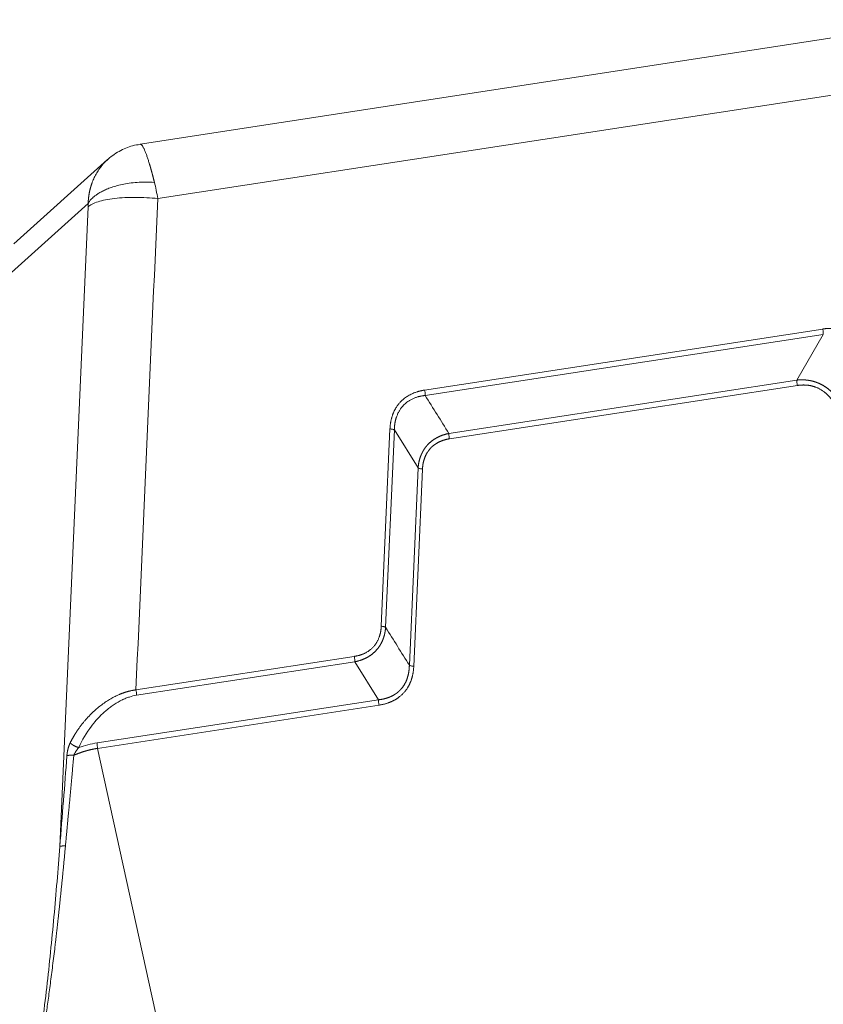
# Model space of a CAD drawing. Units: millimetres. Extents: x 1592 to 2186, y 588 to 1008.
# Drawn here: x 1674 to 1730, y 679 to 748 of the extents above; entities that cross this region are included whole.
import ezdxf

# ---------------------------------------------------------------- set-up
doc = ezdxf.new("R2010")
doc.units = ezdxf.units.MM
doc.header["$LTSCALE"] = 65.395
doc.layers.get('0').update_dxf_attribs({"linetype": 'CONTINUOUS', "lineweight": 30})

msp = doc.modelspace()

# ---------------------------------------------------------------- linework, layer by layer
at = {"color": 7, "linetype": 'Continuous', "lineweight": 15}
for p, q in [((1738.411, 747.84), (1681.95, 739.177)), ((1683.171, 735.382), (1741.191, 744.284)), ((1681.949, 739.177), (1681.942, 739.175)), ((1679.681, 738.1), (1673.159, 732.223)), ((1678.327, 735.049), (1671.697, 729.074)), ((1676.351, 690.271), (1678.324, 734.815)), ((1729.465, 726.3), (1701.752, 722.047)), ((1729.503, 725.924), (1701.789, 721.672)), ((1727.662, 722.744), (1729.503, 725.924)), ((1703.442, 719.028), (1727.662, 722.744)), ((1727.699, 722.369), (1703.48, 718.653)), ((1699.339, 719.346), (1698.73, 705.603)), ((1699.644, 719.271), (1699.036, 705.528)), ((1701.297, 716.626), (1699.644, 719.271)), ((1700.688, 702.884), (1701.297, 716.626)), ((1701.603, 716.551), (1700.994, 702.809)), ((1696.853, 703.502), (1681.656, 701.17)), ((1696.891, 703.127), (1681.693, 700.795)), ((1698.543, 700.483), (1696.891, 703.127)), ((1678.947, 697.476), (1698.543, 700.483)), ((1698.581, 700.107), (1678.985, 697.1)), ((1678.985, 697.1), (1688.068, 655.599))]:
    msp.add_line(p, q, dxfattribs=at)
for points, degree, knots in [([(1681.946, 739.149), (1681.768, 739.133), (1681.258, 739.05), (1680.446, 738.695), (1679.887, 738.293), (1679.621, 738.046)], 3, [0, 0, 0, 0, 0.201944, 0.591784, 1, 1, 1, 1]), ([(1682.942, 736.511), (1682.939, 736.522), (1682.934, 736.543), (1682.926, 736.574), (1682.918, 736.606), (1682.91, 736.638), (1682.902, 736.67), (1682.894, 736.701), (1682.886, 736.733), (1682.878, 736.765), (1682.869, 736.797), (1682.861, 736.83), (1682.853, 736.862), (1682.845, 736.894), (1682.836, 736.926), (1682.828, 736.959), (1682.819, 736.991), (1682.811, 737.023), (1682.802, 737.056), (1682.794, 737.088), (1682.785, 737.12), (1682.776, 737.153), (1682.768, 737.185), (1682.759, 737.217), (1682.75, 737.249), (1682.742, 737.282), (1682.733, 737.314), (1682.724, 737.346), (1682.715, 737.378), (1682.706, 737.41), (1682.697, 737.442), (1682.688, 737.474), (1682.679, 737.505), (1682.67, 737.537), (1682.661, 737.569), (1682.652, 737.6), (1682.643, 737.632), (1682.634, 737.663), (1682.625, 737.695), (1682.615, 737.726), (1682.606, 737.757), (1682.587, 737.82), (1682.558, 737.913), (1682.52, 738.036), (1682.481, 738.156), (1682.441, 738.274), (1682.401, 738.388), (1682.361, 738.498), (1682.32, 738.603), (1682.28, 738.702), (1682.24, 738.795), (1682.2, 738.879), (1682.161, 738.954), (1682.124, 739.019), (1682.089, 739.074), (1682.056, 739.117), (1682.025, 739.147), (1682.004, 739.163), (1681.989, 739.17), (1681.981, 739.174), (1681.972, 739.176), (1681.964, 739.177), (1681.957, 739.177), (1681.952, 739.177), (1681.949, 739.177)], 3, [0, 0, 0, 0, 0.006436, 0.012915, 0.019437, 0.026002, 0.032609, 0.03926, 0.045954, 0.052692, 0.059472, 0.066295, 0.073161, 0.08007, 0.087021, 0.094015, 0.10105, 0.108126, 0.115244, 0.122402, 0.1296, 0.136837, 0.144114, 0.151428, 0.158779, 0.166169, 0.173597, 0.181063, 0.18857, 0.196116, 0.203703, 0.211331, 0.219, 0.226711, 0.234464, 0.242259, 0.250097, 0.257978, 0.265902, 0.27387, 0.281881, 0.289935, 0.322928, 0.35697, 0.392042, 0.428158, 0.465333, 0.503575, 0.542879, 0.583231, 0.624921, 0.667155, 0.709931, 0.753234, 0.797652, 0.840829, 0.882781, 0.923516, 0.936515, 0.949494, 0.962451, 0.975386, 0.988298, 1, 1, 1, 1]), ([(1678.327, 735.049), (1678.328, 735.06), (1678.328, 735.081), (1678.33, 735.114), (1678.331, 735.147), (1678.333, 735.18), (1678.335, 735.213), (1678.338, 735.246), (1678.34, 735.279), (1678.343, 735.311), (1678.346, 735.344), (1678.349, 735.377), (1678.353, 735.41), (1678.356, 735.442), (1678.36, 735.475), (1678.365, 735.508), (1678.369, 735.54), (1678.373, 735.573), (1678.378, 735.605), (1678.383, 735.638), (1678.389, 735.67), (1678.394, 735.703), (1678.4, 735.735), (1678.406, 735.768), (1678.412, 735.8), (1678.418, 735.832), (1678.425, 735.864), (1678.432, 735.897), (1678.439, 735.929), (1678.446, 735.961), (1678.454, 735.993), (1678.461, 736.025), (1678.469, 736.057), (1678.478, 736.088), (1678.486, 736.12), (1678.495, 736.152), (1678.504, 736.183), (1678.513, 736.215), (1678.522, 736.247), (1678.532, 736.278), (1678.542, 736.309), (1678.552, 736.341), (1678.562, 736.372), (1678.573, 736.403), (1678.584, 736.434), (1678.595, 736.465), (1678.606, 736.496), (1678.655, 736.626), (1678.752, 736.856), (1678.921, 737.174), (1679.122, 737.484), (1679.333, 737.751), (1679.496, 737.925), (1679.577, 738.004), (1679.594, 738.019)], 3, [0, 0, 0, 0, 0.009437, 0.018884, 0.02834, 0.037805, 0.04728, 0.056765, 0.066259, 0.075762, 0.085275, 0.094798, 0.10433, 0.113872, 0.123423, 0.132984, 0.142555, 0.152135, 0.161725, 0.171325, 0.180934, 0.190553, 0.200182, 0.20982, 0.219468, 0.229126, 0.238794, 0.248472, 0.258159, 0.267856, 0.277563, 0.28728, 0.297007, 0.306744, 0.31649, 0.326247, 0.336013, 0.345789, 0.355576, 0.365372, 0.375178, 0.384994, 0.394821, 0.404657, 0.414503, 0.42436, 0.434226, 0.444103, 0.550286, 0.660524, 0.774833, 0.893227, 0.978271, 1, 1, 1, 1]), ([(1682.942, 736.511), (1682.732, 736.527), (1682.525, 736.534), (1682.121, 736.534), (1681.924, 736.526), (1681.544, 736.499), (1681.361, 736.479), (1681.012, 736.429), (1680.847, 736.4), (1680.533, 736.333), (1680.386, 736.296), (1680.11, 736.218), (1679.981, 736.176), (1679.742, 736.089), (1679.632, 736.045), (1679.429, 735.954), (1679.337, 735.909), (1679.167, 735.818), (1679.091, 735.773), (1678.952, 735.684), (1678.89, 735.64), (1678.778, 735.556), (1678.729, 735.515), (1678.641, 735.437), (1678.602, 735.399), (1678.533, 735.329), (1678.504, 735.295), (1678.452, 735.233), (1678.43, 735.204), (1678.392, 735.151), (1678.375, 735.127), (1678.348, 735.084), (1678.337, 735.065), (1678.327, 735.049)], 3, [0, 0, 0, 0, 0.0625, 0.0625, 0.125, 0.125, 0.1875, 0.1875, 0.25, 0.25, 0.3125, 0.3125, 0.375, 0.375, 0.4375, 0.4375, 0.5, 0.5, 0.5625, 0.5625, 0.625, 0.625, 0.6875, 0.6875, 0.75, 0.75, 0.8125, 0.8125, 0.875, 0.875, 0.9375, 0.9375, 1, 1, 1, 1]), ([(1682.942, 736.511), (1682.985, 736.333), (1683.026, 736.149), (1683.103, 735.771), (1683.139, 735.578), (1683.171, 735.382)], 3, [0, 0, 0, 0, 0.5, 0.5, 1, 1, 1, 1]), ([(1683.171, 735.382), (1682.921, 735.409), (1682.664, 735.431), (1682.147, 735.46), (1681.888, 735.468), (1681.375, 735.47), (1681.122, 735.464), (1680.633, 735.438), (1680.397, 735.418), (1679.949, 735.366), (1679.738, 735.333), (1679.349, 735.256), (1679.171, 735.212), (1678.855, 735.114), (1678.717, 735.059), (1678.486, 734.943), (1678.393, 734.88), (1678.324, 734.815)], 3, [0, 0, 0, 0, 0.125, 0.125, 0.25, 0.25, 0.375, 0.375, 0.5, 0.5, 0.625, 0.625, 0.75, 0.75, 0.875, 0.875, 1, 1, 1, 1]), ([(1732.866, 724.49), (1732.861, 724.5), (1732.851, 724.519), (1732.836, 724.547), (1732.821, 724.576), (1732.805, 724.606), (1732.789, 724.635), (1732.772, 724.665), (1732.755, 724.696), (1732.737, 724.726), (1732.719, 724.757), (1732.7, 724.788), (1732.681, 724.819), (1732.661, 724.851), (1732.64, 724.882), (1732.619, 724.914), (1732.598, 724.946), (1732.561, 725), (1732.505, 725.077), (1732.425, 725.18), (1732.333, 725.289), (1732.229, 725.403), (1732.114, 725.518), (1731.991, 725.628), (1731.883, 725.715), (1731.792, 725.783), (1731.717, 725.835), (1731.635, 725.888), (1731.547, 725.941), (1731.416, 726.014), (1731.239, 726.099), (1731.038, 726.176), (1730.857, 726.232), (1730.699, 726.271), (1730.567, 726.296), (1730.461, 726.312), (1730.381, 726.322), (1730.301, 726.33), (1730.22, 726.336), (1730.144, 726.34), (1730.072, 726.342), (1730.007, 726.342), (1729.942, 726.341), (1729.878, 726.34), (1729.816, 726.337), (1729.755, 726.333), (1729.695, 726.328), (1729.636, 726.322), (1729.578, 726.315), (1729.521, 726.308), (1729.484, 726.302), (1729.465, 726.3)], 3, [0, 0, 0, 0, 0.007647, 0.015407, 0.023282, 0.031271, 0.039375, 0.047594, 0.055927, 0.064376, 0.07294, 0.08162, 0.090416, 0.099327, 0.108355, 0.117499, 0.126761, 0.136139, 0.164143, 0.195136, 0.229126, 0.266123, 0.305505, 0.34491, 0.38434, 0.404653, 0.426389, 0.449547, 0.474126, 0.500125, 0.557139, 0.615931, 0.655326, 0.694657, 0.73392, 0.753405, 0.773031, 0.792797, 0.812706, 0.832758, 0.849218, 0.865422, 0.881373, 0.897071, 0.912518, 0.927715, 0.942664, 0.957366, 0.971822, 0.986033, 1, 1, 1, 1]), ([(1729.503, 725.924), (1729.504, 725.952), (1729.504, 725.982), (1729.501, 726.043), (1729.499, 726.075), (1729.493, 726.139), (1729.488, 726.172), (1729.478, 726.236), (1729.472, 726.268), (1729.465, 726.3)], 3, [0, 0, 0, 0, 0.25, 0.25, 0.5, 0.5, 0.75, 0.75, 1, 1, 1, 1]), ([(1727.663, 722.743), (1727.661, 722.715), (1727.661, 722.685), (1727.663, 722.624), (1727.665, 722.593), (1727.671, 722.529), (1727.676, 722.497), (1727.686, 722.432), (1727.692, 722.4), (1727.699, 722.369)], 3, [0, 0, 0, 0, 0.25, 0.25, 0.5, 0.5, 0.75, 0.75, 1, 1, 1, 1]), ([(1727.662, 722.744), (1727.671, 722.745), (1727.69, 722.747), (1727.719, 722.75), (1727.747, 722.752), (1727.776, 722.754), (1727.804, 722.756), (1727.832, 722.758), (1727.861, 722.759), (1727.889, 722.76), (1727.917, 722.761), (1727.945, 722.762), (1727.973, 722.762), (1728.001, 722.762), (1728.029, 722.762), (1728.057, 722.762), (1728.085, 722.761), (1728.113, 722.76), (1728.141, 722.759), (1728.168, 722.758), (1728.196, 722.756), (1728.223, 722.755), (1728.251, 722.753), (1728.278, 722.75), (1728.306, 722.748), (1728.333, 722.745), (1728.36, 722.742), (1728.387, 722.739), (1728.414, 722.735), (1728.441, 722.732), (1728.468, 722.728), (1728.495, 722.723), (1728.522, 722.719), (1728.548, 722.714), (1728.575, 722.709), (1728.601, 722.704), (1728.628, 722.699), (1728.654, 722.693), (1728.68, 722.688), (1728.707, 722.682), (1728.733, 722.675), (1728.759, 722.669), (1728.785, 722.662), (1728.81, 722.655), (1728.836, 722.648), (1728.862, 722.64), (1728.887, 722.633), (1728.913, 722.625), (1728.938, 722.617), (1728.963, 722.608), (1728.988, 722.6), (1729.014, 722.591), (1729.038, 722.582), (1729.063, 722.573), (1729.088, 722.563), (1729.113, 722.554), (1729.137, 722.544), (1729.162, 722.534), (1729.186, 722.523), (1729.21, 722.513), (1729.234, 722.502), (1729.258, 722.491), (1729.282, 722.48), (1729.306, 722.469), (1729.33, 722.457), (1729.353, 722.445), (1729.377, 722.433), (1729.407, 722.417), (1729.444, 722.397), (1729.487, 722.373), (1729.531, 722.347), (1729.573, 722.321), (1729.616, 722.294), (1729.658, 722.266), (1729.699, 722.238), (1729.74, 722.209), (1729.781, 722.178), (1729.822, 722.148), (1729.862, 722.116), (1729.902, 722.084), (1729.941, 722.05), (1729.98, 722.017), (1730.018, 721.982), (1730.056, 721.946), (1730.093, 721.91), (1730.131, 721.873), (1730.167, 721.836), (1730.203, 721.797), (1730.239, 721.758), (1730.274, 721.718), (1730.309, 721.678), (1730.343, 721.636), (1730.377, 721.594), (1730.41, 721.552), (1730.443, 721.508), (1730.475, 721.464), (1730.506, 721.419), (1730.538, 721.374), (1730.568, 721.327), (1730.598, 721.28), (1730.627, 721.233), (1730.656, 721.185), (1730.675, 721.152), (1730.684, 721.136)], 3, [0, 0, 0, 0, 0.008201, 0.016376, 0.024526, 0.03265, 0.040749, 0.048824, 0.056874, 0.0649, 0.072902, 0.08088, 0.088835, 0.096767, 0.104676, 0.112562, 0.120427, 0.128269, 0.13609, 0.14389, 0.151669, 0.159427, 0.167165, 0.174883, 0.182581, 0.19026, 0.197919, 0.20556, 0.213183, 0.220788, 0.228375, 0.235944, 0.243497, 0.251033, 0.258552, 0.266056, 0.273543, 0.281016, 0.288473, 0.295916, 0.303345, 0.31076, 0.318161, 0.325549, 0.332924, 0.340287, 0.347638, 0.354977, 0.362304, 0.369621, 0.376927, 0.384223, 0.391509, 0.398786, 0.406054, 0.413313, 0.420563, 0.427806, 0.435041, 0.442269, 0.44949, 0.456705, 0.463914, 0.471117, 0.478316, 0.485509, 0.492698, 0.499883, 0.513431, 0.526995, 0.540578, 0.554182, 0.56781, 0.581464, 0.595148, 0.608863, 0.622613, 0.636399, 0.650225, 0.664093, 0.678005, 0.691965, 0.705973, 0.720033, 0.734147, 0.748318, 0.762548, 0.776838, 0.791192, 0.805612, 0.820099, 0.834656, 0.849286, 0.86399, 0.87877, 0.893628, 0.908567, 0.923589, 0.938695, 0.953887, 0.969167, 0.984538, 1, 1, 1, 1]), ([(1701.752, 722.047), (1701.742, 722.046), (1701.721, 722.043), (1701.691, 722.038), (1701.66, 722.032), (1701.628, 722.026), (1701.596, 722.02), (1701.564, 722.014), (1701.531, 722.007), (1701.498, 722), (1701.465, 721.992), (1701.431, 721.984), (1701.397, 721.975), (1701.363, 721.966), (1701.328, 721.957), (1701.293, 721.946), (1701.257, 721.936), (1701.198, 721.917), (1701.112, 721.889), (1700.997, 721.845), (1700.874, 721.792), (1700.743, 721.728), (1700.61, 721.653), (1700.479, 721.57), (1700.374, 721.494), (1700.29, 721.428), (1700.225, 721.372), (1700.158, 721.311), (1700.09, 721.243), (1699.994, 721.14), (1699.876, 720.995), (1699.763, 720.826), (1699.674, 720.669), (1699.606, 720.529), (1699.556, 720.41), (1699.52, 720.313), (1699.495, 720.239), (1699.471, 720.164), (1699.45, 720.087), (1699.431, 720.015), (1699.416, 719.946), (1699.402, 719.883), (1699.391, 719.82), (1699.38, 719.758), (1699.371, 719.697), (1699.363, 719.636), (1699.356, 719.577), (1699.35, 719.518), (1699.345, 719.46), (1699.341, 719.402), (1699.34, 719.364), (1699.339, 719.346)], 3, [0, 0, 0, 0, 0.007647, 0.015407, 0.023282, 0.031271, 0.039375, 0.047594, 0.055927, 0.064376, 0.07294, 0.08162, 0.090415, 0.099327, 0.108355, 0.117499, 0.12676, 0.136138, 0.164143, 0.195136, 0.229126, 0.266123, 0.305504, 0.34491, 0.38434, 0.404653, 0.426389, 0.449547, 0.474126, 0.500125, 0.557139, 0.615931, 0.655326, 0.694657, 0.73392, 0.753406, 0.773031, 0.792797, 0.812706, 0.832758, 0.849218, 0.865422, 0.881373, 0.897071, 0.912518, 0.927715, 0.942664, 0.957366, 0.971822, 0.986033, 1, 1, 1, 1]), ([(1701.79, 721.67), (1701.791, 721.699), (1701.791, 721.728), (1701.788, 721.79), (1701.786, 721.822), (1701.779, 721.886), (1701.775, 721.919), (1701.765, 721.984), (1701.759, 722.016), (1701.752, 722.047)], 3, [0, 0, 0, 0, 0.25, 0.25, 0.5, 0.5, 0.75, 0.75, 1, 1, 1, 1]), ([(1730.344, 720.961), (1730.14, 721.367), (1729.851, 721.669), (1729.58, 721.953), (1728.913, 722.307), (1728.533, 722.37), (1728.132, 722.435), (1727.699, 722.369)], 2, [0, 0, 0, 0.25, 0.25, 0.5, 0.75, 0.75, 1, 1, 1]), ([(1699.647, 719.271), (1699.647, 719.281), (1699.647, 719.301), (1699.647, 719.333), (1699.648, 719.367), (1699.649, 719.404), (1699.65, 719.443), (1699.653, 719.485), (1699.656, 719.53), (1699.66, 719.577), (1699.665, 719.626), (1699.672, 719.678), (1699.679, 719.732), (1699.689, 719.788), (1699.7, 719.847), (1699.713, 719.908), (1699.728, 719.971), (1699.746, 720.036), (1699.766, 720.102), (1699.793, 720.185), (1699.828, 720.279), (1699.872, 720.382), (1699.919, 720.479), (1699.968, 720.57), (1700.019, 720.654), (1700.07, 720.732), (1700.123, 720.804), (1700.175, 720.871), (1700.243, 720.95), (1700.333, 721.043), (1700.452, 721.15), (1700.591, 721.256), (1700.75, 721.358), (1700.897, 721.434), (1701.022, 721.488), (1701.115, 721.524), (1701.203, 721.554), (1701.288, 721.58), (1701.368, 721.601), (1701.444, 721.619), (1701.514, 721.633), (1701.58, 721.644), (1701.64, 721.653), (1701.695, 721.661), (1701.744, 721.666), (1701.776, 721.669), (1701.79, 721.67)], 3, [0, 0, 0, 0, 0.007974, 0.016648, 0.026024, 0.036102, 0.046884, 0.058369, 0.070559, 0.083456, 0.097061, 0.111374, 0.126398, 0.142134, 0.158583, 0.175748, 0.193631, 0.212233, 0.231556, 0.251603, 0.284087, 0.315367, 0.345435, 0.374285, 0.401908, 0.428299, 0.453452, 0.477362, 0.500026, 0.541668, 0.587361, 0.637074, 0.690771, 0.748409, 0.778163, 0.806299, 0.832825, 0.857747, 0.881071, 0.902803, 0.922947, 0.941509, 0.958492, 0.973899, 0.987734, 1, 1, 1, 1]), ([(1699.644, 719.271), (1699.628, 719.279), (1699.608, 719.287), (1699.565, 719.302), (1699.54, 719.309), (1699.488, 719.322), (1699.46, 719.328), (1699.401, 719.338), (1699.37, 719.342), (1699.339, 719.346)], 3, [0, 0, 0, 0, 0.25, 0.25, 0.5, 0.5, 0.75, 0.75, 1, 1, 1, 1]), ([(1701.297, 716.626), (1701.298, 716.636), (1701.299, 716.655), (1701.302, 716.684), (1701.304, 716.712), (1701.307, 716.74), (1701.311, 716.768), (1701.314, 716.796), (1701.318, 716.824), (1701.322, 716.852), (1701.326, 716.88), (1701.33, 716.907), (1701.335, 716.934), (1701.34, 716.962), (1701.345, 716.989), (1701.35, 717.016), (1701.356, 717.042), (1701.361, 717.069), (1701.367, 717.096), (1701.374, 717.122), (1701.38, 717.148), (1701.387, 717.174), (1701.394, 717.2), (1701.401, 717.226), (1701.408, 717.252), (1701.416, 717.277), (1701.424, 717.303), (1701.432, 717.328), (1701.44, 717.353), (1701.449, 717.378), (1701.458, 717.403), (1701.466, 717.427), (1701.476, 717.452), (1701.485, 717.476), (1701.495, 717.5), (1701.505, 717.524), (1701.515, 717.548), (1701.525, 717.572), (1701.535, 717.595), (1701.546, 717.619), (1701.557, 717.642), (1701.568, 717.665), (1701.58, 717.688), (1701.591, 717.71), (1701.603, 717.733), (1701.615, 717.755), (1701.627, 717.778), (1701.64, 717.8), (1701.652, 717.822), (1701.665, 717.843), (1701.678, 717.865), (1701.691, 717.886), (1701.705, 717.908), (1701.718, 717.929), (1701.732, 717.95), (1701.746, 717.97), (1701.761, 717.991), (1701.775, 718.011), (1701.79, 718.031), (1701.805, 718.051), (1701.82, 718.071), (1701.835, 718.091), (1701.85, 718.11), (1701.866, 718.13), (1701.882, 718.149), (1701.898, 718.168), (1701.914, 718.187), (1701.935, 718.211), (1701.962, 718.24), (1701.994, 718.274), (1702.027, 718.307), (1702.061, 718.34), (1702.095, 718.372), (1702.13, 718.404), (1702.166, 718.435), (1702.203, 718.465), (1702.24, 718.495), (1702.278, 718.524), (1702.317, 718.553), (1702.356, 718.58), (1702.396, 718.608), (1702.437, 718.634), (1702.479, 718.66), (1702.521, 718.685), (1702.563, 718.71), (1702.607, 718.733), (1702.651, 718.756), (1702.696, 718.779), (1702.741, 718.801), (1702.787, 718.822), (1702.834, 718.842), (1702.881, 718.862), (1702.929, 718.88), (1702.978, 718.899), (1703.027, 718.916), (1703.077, 718.933), (1703.127, 718.949), (1703.178, 718.964), (1703.23, 718.978), (1703.282, 718.992), (1703.335, 719.005), (1703.388, 719.017), (1703.424, 719.024), (1703.442, 719.028)], 3, [0, 0, 0, 0, 0.008201, 0.016376, 0.024526, 0.03265, 0.040749, 0.048824, 0.056874, 0.0649, 0.072902, 0.08088, 0.088835, 0.096767, 0.104676, 0.112562, 0.120427, 0.128269, 0.13609, 0.14389, 0.151669, 0.159427, 0.167165, 0.174883, 0.182581, 0.19026, 0.19792, 0.205561, 0.213183, 0.220788, 0.228375, 0.235945, 0.243497, 0.251033, 0.258552, 0.266056, 0.273544, 0.281016, 0.288474, 0.295917, 0.303345, 0.31076, 0.318161, 0.325549, 0.332925, 0.340287, 0.347638, 0.354977, 0.362305, 0.369622, 0.376928, 0.384224, 0.39151, 0.398786, 0.406054, 0.413313, 0.420564, 0.427806, 0.435041, 0.442269, 0.449491, 0.456706, 0.463915, 0.471118, 0.478316, 0.485509, 0.492698, 0.499883, 0.513431, 0.526995, 0.540578, 0.554182, 0.56781, 0.581465, 0.595148, 0.608864, 0.622613, 0.6364, 0.650226, 0.664094, 0.678006, 0.691965, 0.705973, 0.720033, 0.734148, 0.748318, 0.762548, 0.776838, 0.791192, 0.805612, 0.820099, 0.834656, 0.849286, 0.86399, 0.87877, 0.893628, 0.908568, 0.923589, 0.938695, 0.953887, 0.969167, 0.984538, 1, 1, 1, 1]), ([(1703.48, 718.653), (1703.047, 718.586), (1702.699, 718.405), (1702.371, 718.234), (1701.898, 717.705), (1701.764, 717.357), (1701.622, 716.991), (1701.603, 716.551)], 2, [0, 0, 0, 0.25, 0.25, 0.5, 0.75, 0.75, 1, 1, 1]), ([(1703.442, 719.028), (1703.441, 719), (1703.441, 718.97), (1703.444, 718.909), (1703.446, 718.877), (1703.452, 718.813), (1703.456, 718.781), (1703.467, 718.716), (1703.473, 718.684), (1703.48, 718.653)], 3, [0, 0, 0, 0, 0.25, 0.25, 0.5, 0.5, 0.75, 0.75, 1, 1, 1, 1]), ([(1701.299, 716.627), (1701.316, 716.618), (1701.335, 716.61), (1701.378, 716.594), (1701.402, 716.587), (1701.454, 716.574), (1701.482, 716.569), (1701.541, 716.559), (1701.571, 716.555), (1701.603, 716.551)], 3, [0, 0, 0, 0, 0.25, 0.25, 0.5, 0.5, 0.75, 0.75, 1, 1, 1, 1]), ([(1698.73, 705.603), (1698.729, 705.593), (1698.728, 705.574), (1698.727, 705.544), (1698.725, 705.513), (1698.722, 705.482), (1698.719, 705.45), (1698.716, 705.417), (1698.712, 705.383), (1698.708, 705.349), (1698.703, 705.313), (1698.697, 705.277), (1698.691, 705.241), (1698.684, 705.203), (1698.677, 705.165), (1698.668, 705.126), (1698.659, 705.087), (1698.649, 705.047), (1698.638, 705.006), (1698.626, 704.965), (1698.614, 704.924), (1698.6, 704.881), (1698.579, 704.823), (1698.55, 704.749), (1698.512, 704.661), (1698.469, 704.575), (1698.428, 704.501), (1698.389, 704.437), (1698.351, 704.379), (1698.307, 704.317), (1698.256, 704.251), (1698.177, 704.159), (1698.066, 704.047), (1697.936, 703.939), (1697.815, 703.854), (1697.706, 703.787), (1697.606, 703.734), (1697.517, 703.693), (1697.441, 703.66), (1697.366, 703.631), (1697.292, 703.606), (1697.22, 703.583), (1697.149, 703.563), (1697.081, 703.546), (1697.014, 703.531), (1696.954, 703.519), (1696.9, 703.509), (1696.869, 703.504), (1696.853, 703.502)], 3, [0, 0, 0, 0, 0.009247, 0.018761, 0.028543, 0.038592, 0.04891, 0.059496, 0.07035, 0.081474, 0.092867, 0.10453, 0.116463, 0.128667, 0.141142, 0.153888, 0.166907, 0.180198, 0.193763, 0.207602, 0.221715, 0.236103, 0.250767, 0.28193, 0.313104, 0.34429, 0.375489, 0.395687, 0.418242, 0.443152, 0.470417, 0.500035, 0.562867, 0.624532, 0.666153, 0.707731, 0.749263, 0.776904, 0.803732, 0.829753, 0.854973, 0.879396, 0.903026, 0.925868, 0.947926, 0.969203, 0.984726, 1, 1, 1, 1]), ([(1699.036, 705.528), (1699.035, 705.519), (1699.033, 705.499), (1699.031, 705.471), (1699.028, 705.443), (1699.025, 705.414), (1699.022, 705.386), (1699.019, 705.358), (1699.015, 705.33), (1699.011, 705.302), (1699.007, 705.275), (1699.002, 705.247), (1698.998, 705.22), (1698.993, 705.193), (1698.988, 705.166), (1698.983, 705.139), (1698.977, 705.112), (1698.971, 705.085), (1698.965, 705.059), (1698.959, 705.032), (1698.952, 705.006), (1698.946, 704.98), (1698.939, 704.954), (1698.932, 704.928), (1698.924, 704.902), (1698.917, 704.877), (1698.909, 704.852), (1698.901, 704.826), (1698.892, 704.801), (1698.884, 704.776), (1698.875, 704.752), (1698.866, 704.727), (1698.857, 704.702), (1698.847, 704.678), (1698.838, 704.654), (1698.828, 704.63), (1698.818, 704.606), (1698.808, 704.582), (1698.797, 704.559), (1698.786, 704.535), (1698.775, 704.512), (1698.764, 704.489), (1698.753, 704.466), (1698.741, 704.444), (1698.73, 704.421), (1698.718, 704.399), (1698.705, 704.376), (1698.693, 704.354), (1698.68, 704.332), (1698.668, 704.311), (1698.654, 704.289), (1698.641, 704.268), (1698.628, 704.246), (1698.614, 704.225), (1698.6, 704.204), (1698.586, 704.184), (1698.572, 704.163), (1698.557, 704.143), (1698.543, 704.123), (1698.528, 704.103), (1698.513, 704.083), (1698.498, 704.063), (1698.482, 704.044), (1698.466, 704.024), (1698.451, 704.005), (1698.435, 703.986), (1698.418, 703.967), (1698.397, 703.943), (1698.37, 703.914), (1698.338, 703.88), (1698.305, 703.847), (1698.272, 703.814), (1698.237, 703.782), (1698.202, 703.75), (1698.166, 703.719), (1698.129, 703.689), (1698.092, 703.659), (1698.054, 703.63), (1698.015, 703.602), (1697.976, 703.574), (1697.936, 703.547), (1697.895, 703.52), (1697.854, 703.494), (1697.812, 703.469), (1697.769, 703.445), (1697.725, 703.421), (1697.681, 703.398), (1697.637, 703.375), (1697.591, 703.354), (1697.545, 703.333), (1697.498, 703.312), (1697.451, 703.293), (1697.403, 703.274), (1697.355, 703.256), (1697.305, 703.238), (1697.256, 703.222), (1697.205, 703.206), (1697.154, 703.191), (1697.103, 703.176), (1697.05, 703.163), (1696.998, 703.15), (1696.944, 703.138), (1696.909, 703.13), (1696.891, 703.127)], 3, [0, 0, 0, 0, 0.008206, 0.016386, 0.02454, 0.032669, 0.040772, 0.048851, 0.056905, 0.064935, 0.072941, 0.080923, 0.088882, 0.096817, 0.10473, 0.11262, 0.120488, 0.128334, 0.136158, 0.143961, 0.151742, 0.159504, 0.167244, 0.174965, 0.182666, 0.190347, 0.19801, 0.205653, 0.213278, 0.220885, 0.228474, 0.236046, 0.2436, 0.251138, 0.258659, 0.266165, 0.273654, 0.281128, 0.288587, 0.296032, 0.303462, 0.310878, 0.31828, 0.32567, 0.333046, 0.34041, 0.347761, 0.355101, 0.36243, 0.369747, 0.377054, 0.384351, 0.391638, 0.398915, 0.406183, 0.413442, 0.420693, 0.427936, 0.435172, 0.4424, 0.449621, 0.456836, 0.464045, 0.471248, 0.478446, 0.48564, 0.492828, 0.500013, 0.51356, 0.527123, 0.540704, 0.554306, 0.567932, 0.581585, 0.595266, 0.60898, 0.622727, 0.636511, 0.650335, 0.6642, 0.678109, 0.692065, 0.706071, 0.720127, 0.734238, 0.748405, 0.762631, 0.776918, 0.791268, 0.805683, 0.820166, 0.834719, 0.849343, 0.864042, 0.878817, 0.893671, 0.908604, 0.92362, 0.93872, 0.953906, 0.96918, 0.984544, 1, 1, 1, 1]), ([(1699.033, 705.528), (1699.017, 705.536), (1698.998, 705.545), (1698.954, 705.56), (1698.93, 705.567), (1698.878, 705.58), (1698.851, 705.586), (1698.792, 705.596), (1698.761, 705.6), (1698.73, 705.603)], 3, [0, 0, 0, 0, 0.25, 0.25, 0.5, 0.5, 0.75, 0.75, 1, 1, 1, 1]), ([(1696.891, 703.127), (1696.891, 703.155), (1696.891, 703.184), (1696.889, 703.245), (1696.887, 703.277), (1696.88, 703.341), (1696.876, 703.374), (1696.866, 703.438), (1696.86, 703.471), (1696.853, 703.502)], 3, [0, 0, 0, 0, 0.25, 0.25, 0.5, 0.5, 0.75, 0.75, 1, 1, 1, 1]), ([(1698.543, 700.483), (1698.552, 700.483), (1698.57, 700.485), (1698.596, 700.489), (1698.622, 700.492), (1698.649, 700.496), (1698.675, 700.499), (1698.701, 700.503), (1698.726, 700.507), (1698.752, 700.512), (1698.777, 700.516), (1698.803, 700.521), (1698.828, 700.526), (1698.853, 700.531), (1698.878, 700.536), (1698.902, 700.542), (1698.927, 700.548), (1698.951, 700.554), (1698.976, 700.56), (1699, 700.566), (1699.024, 700.572), (1699.047, 700.579), (1699.071, 700.586), (1699.095, 700.593), (1699.118, 700.6), (1699.141, 700.608), (1699.164, 700.615), (1699.187, 700.623), (1699.21, 700.631), (1699.232, 700.639), (1699.255, 700.648), (1699.277, 700.656), (1699.299, 700.665), (1699.321, 700.674), (1699.343, 700.683), (1699.364, 700.692), (1699.386, 700.702), (1699.407, 700.711), (1699.428, 700.721), (1699.449, 700.731), (1699.47, 700.741), (1699.491, 700.752), (1699.511, 700.762), (1699.532, 700.773), (1699.552, 700.784), (1699.572, 700.795), (1699.592, 700.806), (1699.611, 700.817), (1699.631, 700.829), (1699.65, 700.841), (1699.669, 700.853), (1699.688, 700.865), (1699.707, 700.877), (1699.726, 700.889), (1699.744, 700.902), (1699.763, 700.915), (1699.781, 700.928), (1699.799, 700.941), (1699.816, 700.954), (1699.834, 700.968), (1699.852, 700.981), (1699.869, 700.995), (1699.886, 701.009), (1699.903, 701.023), (1699.92, 701.037), (1699.936, 701.052), (1699.953, 701.066), (1699.969, 701.081), (1699.985, 701.096), (1700.001, 701.111), (1700.016, 701.126), (1700.032, 701.142), (1700.047, 701.157), (1700.063, 701.173), (1700.078, 701.189), (1700.092, 701.205), (1700.113, 701.227), (1700.138, 701.256), (1700.168, 701.292), (1700.197, 701.329), (1700.225, 701.367), (1700.253, 701.405), (1700.28, 701.444), (1700.306, 701.484), (1700.331, 701.525), (1700.356, 701.566), (1700.379, 701.608), (1700.402, 701.651), (1700.424, 701.695), (1700.445, 701.739), (1700.465, 701.784), (1700.485, 701.83), (1700.504, 701.876), (1700.521, 701.923), (1700.538, 701.971), (1700.554, 702.019), (1700.569, 702.069), (1700.584, 702.118), (1700.597, 702.169), (1700.609, 702.22), (1700.621, 702.272), (1700.632, 702.325), (1700.642, 702.378), (1700.65, 702.431), (1700.658, 702.486), (1700.665, 702.541), (1700.672, 702.597), (1700.677, 702.653), (1700.681, 702.71), (1700.684, 702.767), (1700.687, 702.825), (1700.688, 702.864), (1700.688, 702.884)], 3, [0, 0, 0, 0, 0.007471, 0.014913, 0.022325, 0.02971, 0.037065, 0.044393, 0.051693, 0.058965, 0.06621, 0.073428, 0.080619, 0.087783, 0.094921, 0.102033, 0.10912, 0.116181, 0.123217, 0.130229, 0.137216, 0.144178, 0.151117, 0.158033, 0.164925, 0.171794, 0.17864, 0.185464, 0.192267, 0.199047, 0.205807, 0.212545, 0.219263, 0.22596, 0.232637, 0.239295, 0.245934, 0.252554, 0.259155, 0.265738, 0.272303, 0.278851, 0.285381, 0.291895, 0.298393, 0.304874, 0.31134, 0.317791, 0.324227, 0.330649, 0.337056, 0.34345, 0.349831, 0.356198, 0.362554, 0.368897, 0.375229, 0.381549, 0.387859, 0.394158, 0.400447, 0.406727, 0.412997, 0.419259, 0.425512, 0.431757, 0.437995, 0.444226, 0.450451, 0.456669, 0.462881, 0.469088, 0.47529, 0.481488, 0.487681, 0.493871, 0.500058, 0.513303, 0.526565, 0.539849, 0.553159, 0.566499, 0.579874, 0.593287, 0.606744, 0.620247, 0.633801, 0.647411, 0.661079, 0.674811, 0.688609, 0.702478, 0.716421, 0.730442, 0.744545, 0.758733, 0.77301, 0.787379, 0.801844, 0.816408, 0.831074, 0.845845, 0.860725, 0.875716, 0.890821, 0.906044, 0.921387, 0.936853, 0.952445, 0.968165, 0.984016, 1, 1, 1, 1]), ([(1700.994, 702.809), (1700.969, 702.243), (1700.785, 701.769), (1700.614, 701.325), (1700.008, 700.646), (1699.585, 700.426), (1699.138, 700.193), (1698.581, 700.107)], 2, [0, 0, 0, 0.25, 0.25, 0.5, 0.75, 0.75, 1, 1, 1]), ([(1700.688, 702.884), (1700.705, 702.876), (1700.724, 702.868), (1700.768, 702.853), (1700.792, 702.846), (1700.844, 702.833), (1700.872, 702.827), (1700.931, 702.817), (1700.962, 702.812), (1700.994, 702.809)], 3, [0, 0, 0, 0, 0.25, 0.25, 0.5, 0.5, 0.75, 0.75, 1, 1, 1, 1]), ([(1677.082, 697.495), (1677.088, 697.507), (1677.1, 697.53), (1677.118, 697.565), (1677.136, 697.6), (1677.153, 697.634), (1677.171, 697.667), (1677.189, 697.7), (1677.206, 697.732), (1677.223, 697.764), (1677.241, 697.795), (1677.258, 697.826), (1677.275, 697.856), (1677.292, 697.886), (1677.309, 697.915), (1677.326, 697.944), (1677.342, 697.972), (1677.359, 698), (1677.375, 698.027), (1677.391, 698.053), (1677.407, 698.079), (1677.423, 698.105), (1677.438, 698.13), (1677.454, 698.154), (1677.469, 698.178), (1677.484, 698.201), (1677.499, 698.224), (1677.513, 698.247), (1677.527, 698.269), (1677.542, 698.29), (1677.595, 698.37), (1677.688, 698.505), (1677.823, 698.689), (1677.958, 698.861), (1678.141, 699.083), (1678.379, 699.347), (1678.677, 699.642), (1678.975, 699.906), (1679.276, 700.144), (1679.581, 700.359), (1679.891, 700.551), (1680.198, 700.716), (1680.423, 700.82), (1680.562, 700.878), (1680.618, 700.9), (1680.675, 700.922), (1680.731, 700.943), (1680.787, 700.963), (1680.843, 700.982), (1680.898, 701.001), (1680.954, 701.018), (1681.009, 701.035), (1681.064, 701.051), (1681.119, 701.066), (1681.174, 701.08), (1681.228, 701.093), (1681.282, 701.106), (1681.337, 701.117), (1681.39, 701.128), (1681.444, 701.138), (1681.497, 701.147), (1681.55, 701.156), (1681.603, 701.163), (1681.638, 701.168), (1681.656, 701.17)], 3, [0, 0, 0, 0, 0.006984, 0.013872, 0.020663, 0.027357, 0.033954, 0.040454, 0.046857, 0.053163, 0.059373, 0.065486, 0.071501, 0.07742, 0.083242, 0.088968, 0.094596, 0.100127, 0.105562, 0.1109, 0.116141, 0.121285, 0.126332, 0.131282, 0.136136, 0.140893, 0.145552, 0.150115, 0.154581, 0.158951, 0.163223, 0.203752, 0.24228, 0.278809, 0.313343, 0.385988, 0.454454, 0.51878, 0.579011, 0.63961, 0.697589, 0.753036, 0.806049, 0.81581, 0.825513, 0.835159, 0.844747, 0.85428, 0.863759, 0.873183, 0.882554, 0.891873, 0.901141, 0.910358, 0.919527, 0.928647, 0.93772, 0.946747, 0.955729, 0.964667, 0.973562, 0.982415, 0.991227, 1, 1, 1, 1]), ([(1681.693, 700.795), (1681.529, 700.769), (1681.28, 700.71), (1680.985, 700.602), (1680.837, 700.539), (1680.773, 700.51), (1680.73, 700.49), (1680.71, 700.481), (1680.503, 700.38), (1680.23, 700.224), (1679.917, 700.004), (1679.761, 699.884), (1679.695, 699.831), (1679.651, 699.795), (1679.631, 699.778), (1679.419, 699.599), (1679.147, 699.342), (1678.849, 699.009), (1678.704, 698.834), (1678.634, 698.745), (1678.603, 698.706), (1678.583, 698.68), (1678.574, 698.668), (1678.209, 698.189), (1677.913, 697.691), (1677.673, 697.159)], 3, [0, 0, 0, 0, 0.125, 0.1875, 0.21875, 0.234375, 0.234375, 0.25, 0.25, 0.375, 0.4375, 0.46875, 0.484375, 0.484375, 0.5, 0.5, 0.625, 0.6875, 0.71875, 0.734375, 0.742188, 0.742188, 0.75, 0.75, 1, 1, 1, 1]), ([(1681.693, 700.795), (1681.694, 700.82), (1681.694, 700.847), (1681.692, 700.906), (1681.69, 700.937), (1681.684, 701.002), (1681.68, 701.036), (1681.669, 701.103), (1681.663, 701.137), (1681.655, 701.17)], 3, [0, 0, 0, 0, 0.25, 0.25, 0.5, 0.5, 0.75, 0.75, 1, 1, 1, 1]), ([(1698.542, 700.484), (1698.542, 700.456), (1698.542, 700.426), (1698.544, 700.364), (1698.547, 700.333), (1698.553, 700.268), (1698.557, 700.236), (1698.568, 700.171), (1698.574, 700.139), (1698.581, 700.107)], 3, [0, 0, 0, 0, 0.25, 0.25, 0.5, 0.5, 0.75, 0.75, 1, 1, 1, 1]), ([(1676.847, 696.583), (1676.848, 696.588), (1676.848, 696.599), (1676.85, 696.616), (1676.851, 696.633), (1676.853, 696.649), (1676.854, 696.666), (1676.856, 696.683), (1676.858, 696.7), (1676.86, 696.717), (1676.862, 696.734), (1676.865, 696.751), (1676.867, 696.768), (1676.869, 696.785), (1676.872, 696.802), (1676.875, 696.819), (1676.877, 696.836), (1676.88, 696.853), (1676.883, 696.87), (1676.887, 696.888), (1676.89, 696.905), (1676.893, 696.922), (1676.897, 696.94), (1676.9, 696.957), (1676.904, 696.975), (1676.909, 696.998), (1676.916, 697.027), (1676.925, 697.062), (1676.934, 697.097), (1676.944, 697.132), (1676.954, 697.166), (1676.964, 697.2), (1676.975, 697.234), (1676.987, 697.267), (1676.999, 697.301), (1677.011, 697.334), (1677.024, 697.366), (1677.038, 697.399), (1677.052, 697.431), (1677.067, 697.463), (1677.077, 697.484), (1677.082, 697.495)], 3, [0, 0, 0, 0, 0.017488, 0.034975, 0.052464, 0.06996, 0.087467, 0.104988, 0.122529, 0.140093, 0.157684, 0.175306, 0.192964, 0.210661, 0.228401, 0.246189, 0.264028, 0.281922, 0.299875, 0.317891, 0.335973, 0.354126, 0.372353, 0.390657, 0.409043, 0.427514, 0.464902, 0.50228, 0.539677, 0.577121, 0.614641, 0.652264, 0.690018, 0.727931, 0.76603, 0.804342, 0.842893, 0.881709, 0.920816, 0.960238, 1, 1, 1, 1]), ([(1677.673, 697.159), (1677.673, 697.159), (1677.673, 697.159), (1678.097, 697.305), (1678.521, 697.41), (1678.947, 697.476)], 3, [0, 0, 0, 0, 0.000087, 0.000087, 1, 1, 1, 1]), ([(1678.985, 697.101), (1678.978, 697.132), (1678.972, 697.164), (1678.962, 697.229), (1678.958, 697.261), (1678.951, 697.325), (1678.949, 697.357), (1678.947, 697.418), (1678.946, 697.448), (1678.947, 697.476)], 3, [0, 0, 0, 0, 0.25, 0.25, 0.5, 0.5, 0.75, 0.75, 1, 1, 1, 1]), ([(1677.325, 696.616), (1677.321, 696.563), (1677.312, 696.458), (1677.298, 696.299), (1677.284, 696.139), (1677.27, 695.978), (1677.256, 695.816), (1677.242, 695.654), (1677.227, 695.49), (1677.212, 695.326), (1677.198, 695.16), (1677.183, 694.994), (1677.168, 694.826), (1677.152, 694.658), (1677.137, 694.489), (1677.121, 694.319), (1677.106, 694.148), (1677.09, 693.976), (1677.074, 693.803), (1677.058, 693.629), (1677.041, 693.449), (1677.024, 693.263), (1677.005, 693.065), (1676.986, 692.859), (1676.966, 692.644), (1676.945, 692.419), (1676.923, 692.186), (1676.9, 691.943), (1676.876, 691.692), (1676.852, 691.431), (1676.827, 691.161), (1676.801, 690.882), (1676.774, 690.594), (1676.756, 690.399), (1676.747, 690.3)], 3, [0, 0, 0, 0, 0.025165, 0.05047, 0.075916, 0.101503, 0.127231, 0.153099, 0.179108, 0.205258, 0.231549, 0.25798, 0.284552, 0.311265, 0.338118, 0.365113, 0.392248, 0.419524, 0.44694, 0.474498, 0.502196, 0.532009, 0.563235, 0.595875, 0.629927, 0.665393, 0.702273, 0.740565, 0.780271, 0.82139, 0.863923, 0.907869, 0.953228, 1, 1, 1, 1]), ([(1677.325, 696.616), (1677.329, 696.625), (1677.347, 696.662), (1677.381, 696.73), (1677.432, 696.823), (1677.494, 696.923), (1677.567, 697.029), (1677.629, 697.108), (1677.666, 697.151), (1677.673, 697.159)], 3, [0, 0, 0, 0, 0.049354, 0.195695, 0.35752, 0.536016, 0.732876, 0.950671, 1, 1, 1, 1]), ([(1678.985, 697.1), (1678.973, 697.099), (1678.949, 697.095), (1678.913, 697.089), (1678.877, 697.083), (1678.84, 697.077), (1678.804, 697.07), (1678.768, 697.063), (1678.732, 697.056), (1678.696, 697.049), (1678.66, 697.042), (1678.623, 697.034), (1678.587, 697.026), (1678.551, 697.018), (1678.515, 697.01), (1678.479, 697.002), (1678.443, 696.993), (1678.406, 696.984), (1678.37, 696.975), (1678.334, 696.965), (1678.298, 696.956), (1678.262, 696.946), (1678.226, 696.936), (1678.189, 696.926), (1678.153, 696.915), (1678.117, 696.905), (1678.081, 696.894), (1678.045, 696.883), (1678.009, 696.872), (1677.973, 696.86), (1677.936, 696.848), (1677.9, 696.836), (1677.864, 696.824), (1677.828, 696.812), (1677.792, 696.799), (1677.756, 696.786), (1677.72, 696.773), (1677.684, 696.76), (1677.648, 696.747), (1677.612, 696.733), (1677.576, 696.719), (1677.54, 696.705), (1677.504, 696.691), (1677.468, 696.676), (1677.433, 696.662), (1677.397, 696.647), (1677.361, 696.631), (1677.337, 696.621), (1677.325, 696.616)], 3, [0, 0, 0, 0, 0.021496, 0.042995, 0.064499, 0.086008, 0.107522, 0.129041, 0.150567, 0.172099, 0.193638, 0.215185, 0.23674, 0.258304, 0.279877, 0.301459, 0.323052, 0.344655, 0.366269, 0.387894, 0.409532, 0.431182, 0.452844, 0.474521, 0.496211, 0.517915, 0.539635, 0.561369, 0.58312, 0.604887, 0.62667, 0.648471, 0.670289, 0.692126, 0.713981, 0.735855, 0.757749, 0.779662, 0.801596, 0.823552, 0.845528, 0.867526, 0.889547, 0.91159, 0.933657, 0.955747, 0.977861, 1, 1, 1, 1]), ([(1676.847, 696.583), (1676.772, 695.538), (1676.691, 694.49), (1676.522, 692.386), (1676.435, 691.33), (1676.351, 690.271)], 3, [0, 0, 0, 0, 0.5, 0.5, 1, 1, 1, 1]), ([(1676.351, 690.271), (1676.229, 688.645), (1676.095, 687.012), (1675.796, 683.738), (1675.631, 682.096), (1675.348, 679.638), (1675.247, 678.819), (1675.028, 677.189), (1674.91, 676.377), (1674.711, 675.183), (1674.641, 674.788), (1674.491, 674.016), (1674.411, 673.638), (1674.237, 672.922), (1674.143, 672.583), (1673.989, 672.157), (1673.935, 672.03), (1673.827, 671.821), (1673.771, 671.74), (1673.717, 671.688)], 3, [0, 0, 0, 0, 0.25, 0.25, 0.5, 0.5, 0.625, 0.625, 0.75, 0.75, 0.8125, 0.8125, 0.875, 0.875, 0.9375, 0.9375, 0.96875, 0.96875, 1, 1, 1, 1]), ([(1676.747, 690.3), (1676.743, 690.254), (1676.734, 690.162), (1676.721, 690.025), (1676.709, 689.889), (1676.696, 689.753), (1676.683, 689.617), (1676.67, 689.482), (1676.658, 689.348), (1676.645, 689.214), (1676.632, 689.081), (1676.619, 688.949), (1676.607, 688.817), (1676.594, 688.685), (1676.581, 688.555), (1676.568, 688.425), (1676.556, 688.295), (1676.543, 688.166), (1676.53, 688.038), (1676.517, 687.91), (1676.505, 687.783), (1676.492, 687.656), (1676.479, 687.53), (1676.466, 687.405), (1676.454, 687.28), (1676.441, 687.156), (1676.428, 687.032), (1676.416, 686.909), (1676.403, 686.787), (1676.39, 686.665), (1676.378, 686.544), (1676.365, 686.423), (1676.352, 686.303), (1676.34, 686.184), (1676.327, 686.065), (1676.315, 685.947), (1676.302, 685.829), (1676.29, 685.712), (1676.277, 685.596), (1676.264, 685.48), (1676.252, 685.365), (1676.239, 685.25), (1676.227, 685.136), (1676.215, 685.023), (1676.202, 684.91), (1676.19, 684.798), (1676.177, 684.687), (1676.165, 684.576), (1676.152, 684.465), (1676.14, 684.356), (1676.128, 684.246), (1676.115, 684.138), (1676.103, 684.03), (1676.091, 683.923), (1676.078, 683.816), (1676.066, 683.71), (1676.054, 683.604), (1676.042, 683.499), (1676.029, 683.395), (1675.969, 682.884), (1675.861, 681.992), (1675.702, 680.748), (1675.545, 679.587), (1675.39, 678.514), (1675.239, 677.526), (1675.091, 676.618), (1674.945, 675.786), (1674.802, 675.028), (1674.667, 674.368), (1674.54, 673.798), (1674.421, 673.312), (1674.304, 672.882), (1674.221, 672.609), (1674.173, 672.464), (1674.159, 672.423), (1674.145, 672.383), (1674.131, 672.344), (1674.118, 672.306), (1674.104, 672.269), (1674.091, 672.232), (1674.077, 672.197), (1674.063, 672.162), (1674.05, 672.128), (1674.037, 672.095), (1674.023, 672.063), (1674.01, 672.031), (1673.997, 672.001), (1673.983, 671.971), (1673.97, 671.943), (1673.957, 671.915), (1673.944, 671.888), (1673.931, 671.862), (1673.918, 671.836), (1673.905, 671.812), (1673.892, 671.788), (1673.879, 671.766), (1673.866, 671.744), (1673.853, 671.723), (1673.841, 671.703), (1673.828, 671.684), (1673.815, 671.666), (1673.803, 671.648), (1673.79, 671.632), (1673.778, 671.616), (1673.765, 671.601), (1673.753, 671.587), (1673.741, 671.574), (1673.733, 671.566), (1673.728, 671.562)], 3, [0, 0, 0, 0, 0.00698, 0.013928, 0.020846, 0.027732, 0.034587, 0.041411, 0.048204, 0.054965, 0.061695, 0.068395, 0.075063, 0.081699, 0.088305, 0.09488, 0.101423, 0.107935, 0.114416, 0.120866, 0.127285, 0.133672, 0.140029, 0.146354, 0.152649, 0.158912, 0.165144, 0.171345, 0.177515, 0.183653, 0.189761, 0.195838, 0.201883, 0.207898, 0.213881, 0.219833, 0.225755, 0.231645, 0.237504, 0.243332, 0.24913, 0.254896, 0.260631, 0.266335, 0.272008, 0.27765, 0.283261, 0.288842, 0.294391, 0.299909, 0.305396, 0.310852, 0.316278, 0.321672, 0.327036, 0.332368, 0.33767, 0.342941, 0.348181, 0.35339, 0.420068, 0.482561, 0.540896, 0.595104, 0.644745, 0.69088, 0.733572, 0.772894, 0.808945, 0.838329, 0.86552, 0.890659, 0.913924, 0.916673, 0.919399, 0.922102, 0.924782, 0.927439, 0.930075, 0.93269, 0.935285, 0.93786, 0.940415, 0.942951, 0.94547, 0.947971, 0.950455, 0.952923, 0.955376, 0.957813, 0.960237, 0.962647, 0.965044, 0.96743, 0.969804, 0.972167, 0.974521, 0.976867, 0.979203, 0.981533, 0.983856, 0.986173, 0.988485, 0.990793, 0.993098, 0.9954, 0.9977, 1, 1, 1, 1])]:
    msp.add_open_spline(points, degree=degree, knots=knots, dxfattribs=at)
for points in [[(1679.594, 738.019), (1679.622, 738.047), (1679.651, 738.074), (1679.681, 738.101)], [(1678.327, 735.049), (1678.329, 734.975), (1678.328, 734.896), (1678.324, 734.815)], [(1681.656, 701.17), (1682.161, 712.574), (1682.666, 723.978), (1683.171, 735.382)], [(1700.688, 702.884), (1700.137, 703.765), (1699.586, 704.647), (1699.036, 705.528)]]:
    msp.add_open_spline(points, degree=3, dxfattribs=at)
at = {"color": 7, "linetype": 'Continuous', "lineweight": 15, "extrusion": (2.89503e-09, 1.80956e-09, 1)}
msp.add_open_spline([(1701.789, 721.672), (1702.34, 720.791), (1702.891, 719.909), (1703.442, 719.028)], degree=3, dxfattribs=at)
at = {"color": 7, "linetype": 'Continuous', "lineweight": 15}
for points, weights in [([(1677.673, 697.159), (1677.424, 697.213), (1677.182, 697.351), (1677.082, 697.495)], [1.16545569231, 0.944802222217, 0.944848112104, 1.16559336197]), ([(1677.325, 696.616), (1677.115, 696.632), (1676.935, 696.619), (1676.847, 696.583)], [1.09405522005, 0.968648255992, 0.968648259982, 1.09405523203]), ([(1676.747, 690.3), (1676.55, 690.309), (1676.403, 690.298), (1676.351, 690.271)], [1.08520589381, 0.971603125463, 0.971598035625, 1.0851906243])]:
    msp.add_rational_spline(points, weights, degree=3, dxfattribs=at)

doc.saveas('drawing.dxf')
